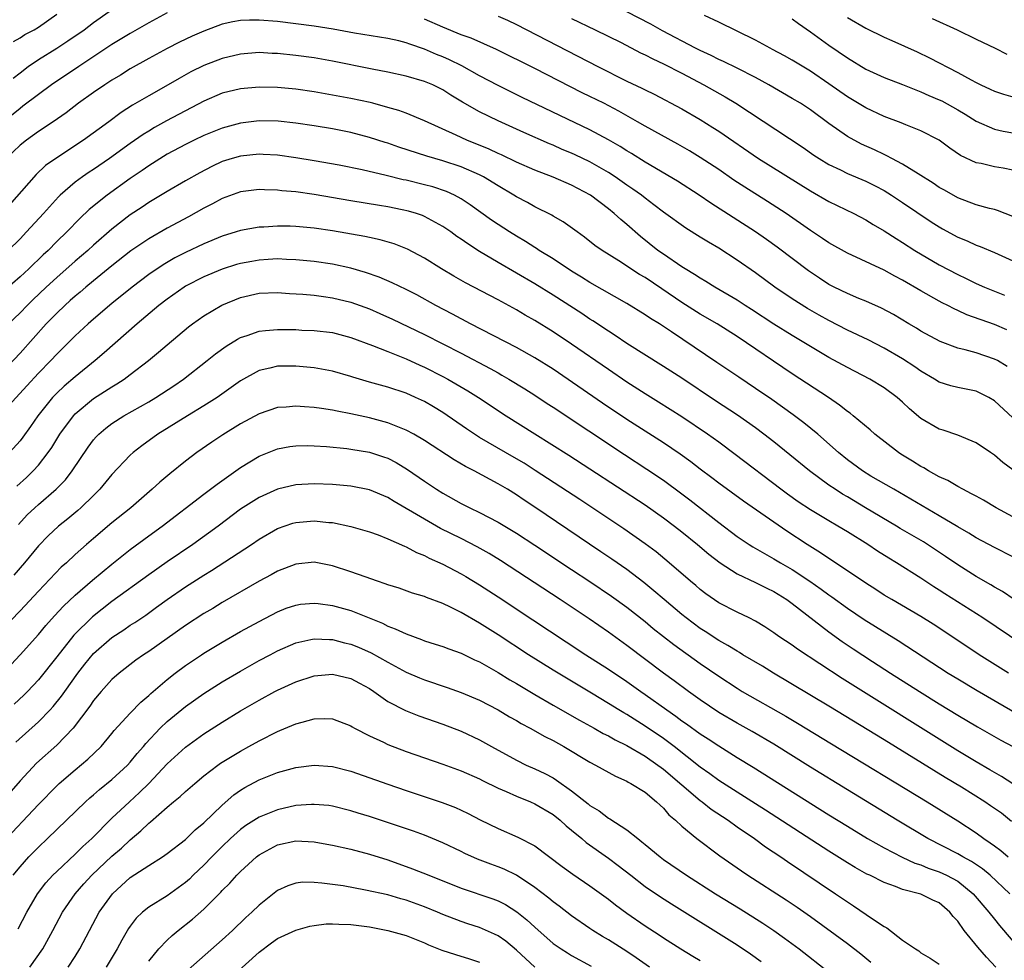
# Model space of a CAD drawing. Units: inches. Extents: x 2624241 to 2625000, y 1456818 to 1458000.
# Drawn here: x 2624667 to 2624774, y 1457676 to 1457778 of the extents above; entities that cross this region are included whole.
import ezdxf

# ---------------------------------------------------------------- set-up
doc = ezdxf.new("R2010")
doc.units = ezdxf.units.IN
doc.header["$MEASUREMENT"] = 0
doc.layers.add('LD26221455_2ft', color=212, linetype='Continuous')

msp = doc.modelspace()

# ---------------------------------------------------------------- linework, layer by layer
at = {"layer": 'LD26221455_2ft'}
for points, elevation in [([(2624683, 1457778.86), (2624681, 1457777.76), (2624679, 1457776.61), (2624677, 1457775.38), (2624673.4, 1457773), (2624670.44, 1457771), (2624669, 1457769.94), (2624667.32, 1457768.68), (2624667, 1457768.45), (2624665, 1457766.8)], 10066), ([(2624774.37, 1457740.37), (2624773.32, 1457741), (2624773, 1457741.17), (2624771, 1457741.84), (2624769.82, 1457742.18), (2624769, 1457742.37), (2624767.1, 1457743.1), (2624765, 1457744.22), (2624764.52, 1457744.52), (2624763.69, 1457745), (2624762.01, 1457746.01), (2624760.71, 1457746.71), (2624759, 1457747.46), (2624758.23, 1457747.77), (2624757, 1457748.29), (2624755.57, 1457749), (2624755, 1457749.3), (2624753.96, 1457749.96), (2624752.76, 1457750.76), (2624749.35, 1457753.35), (2624748.19, 1457754.19), (2624747, 1457755.01), (2624742.14, 1457758.14), (2624740.88, 1457759), (2624738.51, 1457760.51), (2624735, 1457762.6), (2624733.52, 1457763.52), (2624733, 1457763.82), (2624732.29, 1457764.29), (2624731, 1457765.02), (2624729, 1457766.1), (2624721.64, 1457769.64), (2624719, 1457770.93), (2624717, 1457771.99), (2624715.07, 1457773.07), (2624713.73, 1457773.73), (2624713, 1457774.05), (2624712.32, 1457774.32), (2624711, 1457774.9), (2624709.42, 1457775.42), (2624709, 1457775.59), (2624708.2, 1457775.8), (2624707, 1457776.06), (2624703.37, 1457776.63), (2624701.05, 1457777.05), (2624699, 1457777.38), (2624697, 1457777.65), (2624695, 1457777.89), (2624693, 1457778.06), (2624691.95, 1457778.05), (2624691, 1457778.02), (2624690.14, 1457777.86), (2624689, 1457777.61), (2624687, 1457776.86), (2624685.71, 1457776.29), (2624684.35, 1457775.65), (2624683, 1457774.96), (2624681, 1457773.89), (2624679, 1457772.76), (2624677.93, 1457772.07), (2624677, 1457771.51), (2624676.21, 1457771), (2624675, 1457770.16), (2624673.38, 1457769), (2624672.03, 1457767.97), (2624670.62, 1457767), (2624669, 1457765.93), (2624667.7, 1457765), (2624667, 1457764.44), (2624665.49, 1457763)], 10068), ([(2624666.26, 1457771.74), (2624667, 1457772.32), (2624667.9, 1457773), (2624669, 1457773.75), (2624670.99, 1457774.99), (2624672.22, 1457775.78), (2624673.97, 1457777), (2624675, 1457777.79), (2624676.71, 1457779)], 10064), ([(2624666.28, 1457775.72), (2624667, 1457776.12), (2624667.53, 1457776.47), (2624668.53, 1457777), (2624669, 1457777.29), (2624671, 1457778.69)], 10062), ([(2624774.35, 1457744.35), (2624773, 1457744.92), (2624770, 1457746), (2624769, 1457746.47), (2624768.62, 1457746.62), (2624767.93, 1457747), (2624767.3, 1457747.3), (2624767, 1457747.47), (2624765, 1457748.6), (2624763, 1457749.77), (2624762.18, 1457750.18), (2624761, 1457750.83), (2624757, 1457752.7), (2624755, 1457753.81), (2624754.3, 1457754.3), (2624753, 1457755.15), (2624750.36, 1457757), (2624748.32, 1457758.32), (2624745.86, 1457759.86), (2624744.65, 1457760.65), (2624743, 1457761.78), (2624741, 1457763.11), (2624739.83, 1457763.83), (2624738.56, 1457764.56), (2624735, 1457766.52), (2624734.17, 1457767), (2624732.14, 1457768.14), (2624730.5, 1457769), (2624729, 1457769.75), (2624728.15, 1457770.15), (2624723, 1457772.77), (2624718.85, 1457774.85), (2624716.08, 1457776.08), (2624715, 1457776.46), (2624713, 1457777.27), (2624711, 1457778.16)], 10066), ([(2624719, 1457778.49), (2624720.03, 1457778.03), (2624721, 1457777.56), (2624729.85, 1457773), (2624733, 1457771.42), (2624734.65, 1457770.65), (2624735, 1457770.45), (2624735.99, 1457769.99), (2624739, 1457768.41), (2624741, 1457767.25), (2624742.38, 1457766.38), (2624743, 1457765.97), (2624747.32, 1457763), (2624753, 1457759.46), (2624755, 1457758.31), (2624757.72, 1457757), (2624759, 1457756.32), (2624759.82, 1457755.82), (2624761, 1457755.12), (2624762.3, 1457754.3), (2624763, 1457753.87), (2624764.35, 1457753), (2624767, 1457751.43), (2624769, 1457750.36), (2624769.93, 1457749.93), (2624771, 1457749.39), (2624771.9, 1457749), (2624774.11, 1457748.11)], 10064), ([(2624727, 1457778.21), (2624729.55, 1457777), (2624732.4, 1457775.6), (2624734.5, 1457774.5), (2624735, 1457774.28), (2624735.83, 1457773.83), (2624737, 1457773.3), (2624739, 1457772.27), (2624741.39, 1457771), (2624743.7, 1457769.7), (2624744.85, 1457769), (2624752.19, 1457764.19), (2624753.37, 1457763.37), (2624753.93, 1457763), (2624755, 1457762.35), (2624756.25, 1457761.75), (2624757, 1457761.37), (2624759, 1457760.53), (2624760.02, 1457760.02), (2624761, 1457759.5), (2624761.81, 1457759), (2624763, 1457758.22), (2624766.12, 1457756.12), (2624767, 1457755.55), (2624767.35, 1457755.35), (2624769, 1457754.45), (2624770.02, 1457754.02), (2624771, 1457753.58), (2624771.43, 1457753.43), (2624773, 1457752.76), (2624775, 1457751.87)], 10062), ([(2624775, 1457756.7), (2624773.33, 1457757.33), (2624773, 1457757.43), (2624772.45, 1457757.55), (2624771, 1457757.95), (2624769, 1457758.71), (2624767.55, 1457759.55), (2624767, 1457759.85), (2624766.32, 1457760.32), (2624764.69, 1457761.31), (2624763, 1457762.37), (2624761.83, 1457763), (2624761.3, 1457763.3), (2624761, 1457763.43), (2624759.94, 1457763.94), (2624758.55, 1457764.55), (2624757, 1457765.39), (2624755, 1457766.8), (2624753, 1457768.28), (2624751.89, 1457769), (2624751, 1457769.54), (2624748.47, 1457771), (2624747, 1457771.8), (2624745, 1457772.81), (2624743.54, 1457773.54), (2624743, 1457773.77), (2624742.19, 1457774.19), (2624741, 1457774.74), (2624740.48, 1457775), (2624736.89, 1457776.89), (2624735.61, 1457777.61), (2624733, 1457778.97)], 10060), ([(2624775, 1457761.73), (2624773.95, 1457761.95), (2624773, 1457762.1), (2624771.56, 1457762.44), (2624771, 1457762.54), (2624769.32, 1457763.32), (2624768.13, 1457764.13), (2624766.98, 1457764.98), (2624765, 1457766), (2624763.35, 1457766.65), (2624762.86, 1457766.86), (2624761, 1457767.57), (2624759, 1457768.5), (2624757, 1457769.71), (2624755, 1457771.13), (2624753, 1457772.48), (2624751, 1457773.7), (2624750.17, 1457774.17), (2624748.87, 1457774.87), (2624748.6, 1457775), (2624747, 1457775.86), (2624743, 1457777.82), (2624741.46, 1457778.54)], 10058), ([(2624751, 1457778.18), (2624751.68, 1457777.68), (2624753, 1457776.79), (2624755, 1457775.34), (2624757, 1457773.94), (2624759, 1457772.71), (2624761, 1457771.79), (2624763, 1457771.03), (2624764.45, 1457770.45), (2624765, 1457770.26), (2624765.86, 1457769.86), (2624767, 1457769.39), (2624767.26, 1457769.26), (2624769, 1457768.28), (2624769.8, 1457767.8), (2624771, 1457767.05), (2624773, 1457766.18), (2624773.96, 1457765.96), (2624775, 1457765.8)], 10056), ([(2624757, 1457778.34), (2624759, 1457777.19), (2624761, 1457776.2), (2624761.82, 1457775.82), (2624764.59, 1457774.59), (2624765.95, 1457773.95), (2624769, 1457772.36), (2624770.46, 1457771.54), (2624771, 1457771.25), (2624771.52, 1457771), (2624772.55, 1457770.55), (2624773, 1457770.32), (2624773.99, 1457769.99), (2624775, 1457769.71)], 10054), ([(2624766.21, 1457778.21), (2624768.95, 1457777), (2624771, 1457775.99), (2624773.08, 1457775), (2624774.35, 1457774.35)], 10052), ([(2624775, 1457734.78), (2624773, 1457736.64), (2624772.38, 1457737), (2624771, 1457737.66), (2624769, 1457738.07), (2624768.25, 1457738.25), (2624767, 1457738.67), (2624766.48, 1457739), (2624765, 1457739.85), (2624764.33, 1457740.33), (2624763, 1457741.18), (2624761, 1457742.35), (2624759.25, 1457743.25), (2624757, 1457744.32), (2624755, 1457745.35), (2624753.94, 1457745.94), (2624752.67, 1457746.67), (2624751, 1457747.72), (2624749.12, 1457749), (2624747, 1457750.56), (2624745, 1457751.94), (2624743, 1457753.22), (2624741.88, 1457753.88), (2624741, 1457754.45), (2624739.43, 1457755.43), (2624737, 1457757.15), (2624735.96, 1457757.96), (2624735, 1457758.67), (2624734.59, 1457759), (2624733.67, 1457759.67), (2624733, 1457760.11), (2624731.74, 1457761), (2624731, 1457761.48), (2624729, 1457762.64), (2624727.4, 1457763.4), (2624727, 1457763.59), (2624725.99, 1457763.99), (2624725, 1457764.43), (2624724.59, 1457764.59), (2624721.82, 1457765.82), (2624719, 1457767.09), (2624717, 1457768.08), (2624715.14, 1457769.14), (2624713.88, 1457769.88), (2624713, 1457770.45), (2624711.89, 1457771), (2624711, 1457771.38), (2624709, 1457771.96), (2624707, 1457772.38), (2624705.29, 1457772.71), (2624701, 1457773.59), (2624699, 1457773.94), (2624697, 1457774.21), (2624695, 1457774.41), (2624694.43, 1457774.43), (2624693, 1457774.51), (2624691, 1457774.36), (2624689, 1457773.88), (2624687, 1457773.11), (2624685.59, 1457772.41), (2624684.31, 1457771.69), (2624683.12, 1457771), (2624681, 1457769.83), (2624679.22, 1457768.78), (2624678.01, 1457767.99), (2624676.66, 1457767), (2624673.9, 1457765), (2624671, 1457763.08), (2624669.78, 1457762.22), (2624668.74, 1457761.26), (2624665.01, 1457757)], 10070), ([(2624775, 1457729.11), (2624773.91, 1457729.91), (2624773, 1457730.72), (2624772.56, 1457731), (2624771, 1457732.05), (2624769, 1457732.88), (2624767.42, 1457733.42), (2624767, 1457733.54), (2624765, 1457734.7), (2624763.76, 1457735.76), (2624763, 1457736.49), (2624762.43, 1457737), (2624761, 1457738.04), (2624759.46, 1457739), (2624757, 1457740.27), (2624755, 1457741.35), (2624753, 1457742.52), (2624751, 1457743.72), (2624749, 1457744.97), (2624746.57, 1457746.57), (2624745.87, 1457747), (2624745, 1457747.57), (2624742.59, 1457749), (2624741.62, 1457749.62), (2624741, 1457749.97), (2624740.38, 1457750.38), (2624739.34, 1457751), (2624739, 1457751.21), (2624737, 1457752.57), (2624736.4, 1457753), (2624734.5, 1457754.5), (2624733, 1457755.81), (2624732.34, 1457756.34), (2624731.62, 1457757), (2624731, 1457757.5), (2624729.04, 1457759), (2624727, 1457760.11), (2624725, 1457760.96), (2624723, 1457761.71), (2624721, 1457762.59), (2624719.38, 1457763.38), (2624719, 1457763.54), (2624718.02, 1457764.02), (2624715.61, 1457765), (2624714.46, 1457765.54), (2624711, 1457767.09), (2624709, 1457767.91), (2624708.21, 1457768.21), (2624707, 1457768.56), (2624705.37, 1457769), (2624705.08, 1457769.08), (2624703, 1457769.52), (2624701, 1457769.9), (2624699, 1457770.25), (2624697, 1457770.54), (2624695, 1457770.72), (2624693, 1457770.74), (2624691, 1457770.57), (2624689, 1457770.09), (2624687, 1457769.23), (2624682.92, 1457767.08), (2624681.64, 1457766.36), (2624681, 1457765.98), (2624680.39, 1457765.61), (2624679, 1457764.64), (2624676.73, 1457763), (2624675, 1457761.81), (2624674.51, 1457761.49), (2624673.8, 1457761), (2624673, 1457760.41), (2624671.36, 1457759), (2624671.18, 1457758.82), (2624669.54, 1457757), (2624667.71, 1457755), (2624667, 1457754.27), (2624665.7, 1457753)], 10072), ([(2624775, 1457724), (2624773.2, 1457725), (2624771.82, 1457725.82), (2624771, 1457726.24), (2624770.52, 1457726.52), (2624769.55, 1457727), (2624769, 1457727.3), (2624767.94, 1457727.94), (2624767, 1457728.36), (2624765.84, 1457729), (2624765.32, 1457729.32), (2624765, 1457729.48), (2624764.07, 1457730.07), (2624762.83, 1457730.83), (2624762.58, 1457731), (2624760, 1457733), (2624759.47, 1457733.47), (2624757.64, 1457735), (2624757.29, 1457735.29), (2624757, 1457735.48), (2624756.16, 1457736.16), (2624754.93, 1457737), (2624751, 1457739.57), (2624745, 1457743.63), (2624742.82, 1457745), (2624741, 1457746.06), (2624739, 1457747.32), (2624736.8, 1457748.8), (2624735, 1457750.03), (2624734.39, 1457750.39), (2624732.13, 1457751.87), (2624730.32, 1457753), (2624729.54, 1457753.54), (2624728.42, 1457754.42), (2624727.59, 1457755), (2624726.09, 1457756.09), (2624725, 1457756.73), (2624724.84, 1457756.84), (2624723, 1457757.74), (2624722.19, 1457758.19), (2624721, 1457758.82), (2624720.73, 1457759), (2624719, 1457760.02), (2624717.42, 1457761), (2624717, 1457761.22), (2624715, 1457762.1), (2624713, 1457762.74), (2624711.24, 1457763.24), (2624708.22, 1457764.22), (2624707, 1457764.65), (2624706.73, 1457764.73), (2624705, 1457765.29), (2624703, 1457765.83), (2624701, 1457766.23), (2624699, 1457766.56), (2624697, 1457766.85), (2624695.07, 1457767.07), (2624693, 1457767.1), (2624691, 1457766.83), (2624689, 1457766.29), (2624687, 1457765.5), (2624685.94, 1457765), (2624685, 1457764.53), (2624683, 1457763.45), (2624681, 1457762.21), (2624680.3, 1457761.7), (2624679, 1457760.8), (2624676.48, 1457759), (2624674.54, 1457757.46), (2624673.51, 1457756.48), (2624672.09, 1457755), (2624671, 1457753.95), (2624670.06, 1457753), (2624669.51, 1457752.5), (2624667.95, 1457751), (2624667, 1457750.11), (2624665.34, 1457748.66)], 10074), ([(2624775, 1457719.67), (2624773, 1457720.66), (2624771, 1457721.73), (2624770.22, 1457722.22), (2624769, 1457722.91), (2624767, 1457724.13), (2624762.67, 1457726.67), (2624762.04, 1457727), (2624759.56, 1457728.44), (2624758.64, 1457729), (2624757, 1457730.21), (2624756.03, 1457731), (2624753.77, 1457733), (2624752.25, 1457734.25), (2624751.11, 1457735.11), (2624749.94, 1457735.94), (2624748.77, 1457736.77), (2624747, 1457737.98), (2624745.19, 1457739.19), (2624742.81, 1457740.81), (2624737.87, 1457744.13), (2624736.55, 1457745), (2624735.59, 1457745.59), (2624735, 1457746), (2624733, 1457747.23), (2624729, 1457749.51), (2624728.08, 1457750.08), (2624727, 1457750.74), (2624725, 1457752.06), (2624723.48, 1457753), (2624723.2, 1457753.2), (2624723, 1457753.31), (2624721.98, 1457753.98), (2624721, 1457754.54), (2624720.26, 1457755), (2624719, 1457755.82), (2624718.3, 1457756.3), (2624715.96, 1457757.96), (2624715, 1457758.6), (2624714.26, 1457759), (2624713.4, 1457759.4), (2624711.91, 1457759.91), (2624711, 1457760.14), (2624709, 1457760.63), (2624708.69, 1457760.69), (2624706.84, 1457761.16), (2624704.23, 1457761.77), (2624701.73, 1457762.27), (2624699, 1457762.74), (2624697, 1457763.06), (2624695, 1457763.34), (2624693.44, 1457763.44), (2624693, 1457763.46), (2624691, 1457763.26), (2624690.07, 1457763), (2624689, 1457762.67), (2624687.86, 1457762.14), (2624686.55, 1457761.45), (2624685, 1457760.58), (2624683, 1457759.42), (2624681, 1457758.19), (2624680.3, 1457757.7), (2624679, 1457756.85), (2624677, 1457755.32), (2624675, 1457753.58), (2624674.37, 1457753), (2624673, 1457751.82), (2624671, 1457750.04), (2624669.86, 1457749), (2624668.39, 1457747.61), (2624667.78, 1457747), (2624667, 1457746.19), (2624665.76, 1457745)], 10076), ([(2624775.15, 1457715), (2624773.87, 1457715.87), (2624773, 1457716.35), (2624772.61, 1457716.61), (2624771, 1457717.53), (2624769, 1457718.79), (2624767.69, 1457719.69), (2624765.27, 1457721.27), (2624762.74, 1457722.74), (2624762.33, 1457723), (2624758.99, 1457725), (2624757, 1457726.18), (2624756.47, 1457726.47), (2624755.66, 1457727), (2624755, 1457727.45), (2624752.89, 1457729), (2624750.75, 1457730.75), (2624749, 1457732.15), (2624747.93, 1457733), (2624747, 1457733.69), (2624745.06, 1457735.06), (2624742.64, 1457736.64), (2624739, 1457739.09), (2624737, 1457740.38), (2624733, 1457742.88), (2624731.74, 1457743.74), (2624731, 1457744.19), (2624729.32, 1457745.32), (2624729, 1457745.52), (2624728.12, 1457746.12), (2624725, 1457748.11), (2624723, 1457749.34), (2624719, 1457751.68), (2624717, 1457752.88), (2624715.7, 1457753.7), (2624715, 1457754.2), (2624714.52, 1457754.52), (2624713.87, 1457755), (2624713, 1457755.59), (2624711, 1457756.68), (2624710.78, 1457756.78), (2624710.13, 1457757), (2624709.27, 1457757.27), (2624708.58, 1457757.42), (2624707, 1457757.73), (2624706.11, 1457757.89), (2624703, 1457758.39), (2624699, 1457759.07), (2624697, 1457759.35), (2624695.48, 1457759.48), (2624695, 1457759.55), (2624693.58, 1457759.58), (2624693, 1457759.62), (2624691, 1457759.37), (2624689, 1457758.64), (2624687.94, 1457758.06), (2624687, 1457757.59), (2624685.34, 1457756.66), (2624683, 1457755.41), (2624681, 1457754.25), (2624679.07, 1457752.93), (2624677, 1457751.31), (2624675, 1457749.7), (2624674.16, 1457749), (2624673.55, 1457748.45), (2624673, 1457748.02), (2624672.47, 1457747.53), (2624671.86, 1457747), (2624671, 1457746.18), (2624669.86, 1457745), (2624667, 1457741.83), (2624665, 1457739.69)], 10078), ([(2624776.09, 1457710.09), (2624771.72, 1457713), (2624767.62, 1457715.62), (2624767, 1457716.04), (2624766.4, 1457716.4), (2624765, 1457717.33), (2624762.34, 1457719), (2624761.5, 1457719.5), (2624760.28, 1457720.28), (2624759.22, 1457721), (2624757, 1457722.39), (2624755.98, 1457723), (2624755, 1457723.56), (2624753, 1457724.76), (2624751.65, 1457725.65), (2624750.48, 1457726.48), (2624749.77, 1457727), (2624744.8, 1457730.8), (2624743, 1457732.13), (2624741.79, 1457733), (2624739, 1457734.87), (2624736.47, 1457736.47), (2624735, 1457737.37), (2624733, 1457738.66), (2624731, 1457740.02), (2624727, 1457742.8), (2624725, 1457744.14), (2624723, 1457745.38), (2624721.96, 1457745.96), (2624721, 1457746.52), (2624719, 1457747.6), (2624715.47, 1457749.47), (2624714.2, 1457750.2), (2624712.85, 1457751), (2624711, 1457752.16), (2624709.14, 1457753.14), (2624707.71, 1457753.71), (2624706.16, 1457754.16), (2624705, 1457754.38), (2624704.5, 1457754.5), (2624701, 1457755.12), (2624699, 1457755.42), (2624697, 1457755.6), (2624696.38, 1457755.62), (2624695, 1457755.64), (2624693.54, 1457755.54), (2624693, 1457755.52), (2624691, 1457755.16), (2624690.53, 1457755), (2624689, 1457754.54), (2624687, 1457753.7), (2624685, 1457752.76), (2624683.83, 1457752.17), (2624682.56, 1457751.44), (2624681, 1457750.36), (2624679.21, 1457749), (2624677, 1457747.21), (2624675, 1457745.52), (2624674.4, 1457745), (2624673, 1457743.7), (2624671, 1457741.69), (2624670.37, 1457741), (2624669, 1457739.62), (2624667.74, 1457738.26), (2624665, 1457735.23)], 10080), ([(2624774.53, 1457707), (2624771.35, 1457709), (2624768.35, 1457711), (2624766.32, 1457712.32), (2624765, 1457713.15), (2624761.82, 1457715), (2624761, 1457715.49), (2624760.09, 1457716.09), (2624759, 1457716.77), (2624755.28, 1457719.28), (2624755, 1457719.46), (2624754.09, 1457720.09), (2624752.61, 1457721), (2624750.43, 1457722.43), (2624749, 1457723.41), (2624745.71, 1457725.71), (2624743, 1457727.66), (2624742.25, 1457728.25), (2624741, 1457729.18), (2624739.98, 1457729.98), (2624738.82, 1457730.82), (2624737, 1457732.05), (2624733, 1457734.61), (2624730.37, 1457736.37), (2624725, 1457740.07), (2624723, 1457741.32), (2624721, 1457742.44), (2624716.02, 1457745), (2624714.06, 1457746.06), (2624712.25, 1457747), (2624710.15, 1457748.15), (2624709, 1457748.73), (2624707.48, 1457749.48), (2624706.07, 1457750.07), (2624704.59, 1457750.59), (2624703, 1457751.05), (2624701, 1457751.49), (2624699, 1457751.8), (2624697, 1457751.98), (2624695.99, 1457752.01), (2624695, 1457752.06), (2624694.01, 1457751.99), (2624693, 1457751.94), (2624692.2, 1457751.8), (2624691, 1457751.58), (2624690.55, 1457751.45), (2624689, 1457750.95), (2624687, 1457750.11), (2624685, 1457749.09), (2624684.85, 1457749), (2624683, 1457747.69), (2624682.11, 1457747), (2624679.74, 1457745), (2624676.15, 1457741.85), (2624675.16, 1457741), (2624673, 1457739.25), (2624671.79, 1457738.21), (2624671, 1457737.46), (2624670.55, 1457737), (2624668.95, 1457735), (2624668.15, 1457733.85), (2624667.31, 1457732.69), (2624667, 1457732.29), (2624665.84, 1457731)], 10082), ([(2624666.67, 1457727.33), (2624667.71, 1457728.29), (2624668.44, 1457729), (2624669, 1457729.63), (2624670.06, 1457731), (2624670.45, 1457731.55), (2624671.35, 1457733), (2624672.81, 1457735), (2624673, 1457735.2), (2624675, 1457736.87), (2624677, 1457738.16), (2624677.53, 1457738.47), (2624678.33, 1457739), (2624679, 1457739.5), (2624680.98, 1457741.02), (2624682.08, 1457741.92), (2624683, 1457742.71), (2624685.33, 1457744.67), (2624685.77, 1457745), (2624687, 1457745.88), (2624688.96, 1457747.04), (2624691, 1457747.87), (2624693, 1457748.34), (2624695, 1457748.4), (2624696.31, 1457748.31), (2624697.77, 1457748.23), (2624699, 1457748.11), (2624700.01, 1457747.99), (2624701, 1457747.84), (2624703, 1457747.35), (2624705, 1457746.62), (2624706.13, 1457746.13), (2624707.51, 1457745.51), (2624711, 1457743.83), (2624715, 1457741.8), (2624718.15, 1457740.15), (2624719, 1457739.66), (2624719.43, 1457739.43), (2624720.17, 1457739), (2624721.92, 1457737.92), (2624723, 1457737.24), (2624724.35, 1457736.35), (2624725, 1457735.94), (2624732.77, 1457730.77), (2624735.2, 1457729.2), (2624737, 1457727.98), (2624739, 1457726.52), (2624739.86, 1457725.86), (2624743, 1457723.39), (2624745, 1457721.88), (2624746.32, 1457721), (2624746.73, 1457720.73), (2624748, 1457720), (2624749, 1457719.44), (2624749.72, 1457719), (2624751, 1457718.26), (2624752.9, 1457717), (2624754.14, 1457716.14), (2624755, 1457715.5), (2624755.3, 1457715.3), (2624757, 1457714.07), (2624758.83, 1457712.83), (2624762.54, 1457710.54), (2624767.96, 1457707), (2624769, 1457706.36), (2624771.11, 1457705.11), (2624777, 1457701.71)], 10084), ([(2624666.84, 1457723.16), (2624667.79, 1457724.21), (2624668.61, 1457725), (2624669, 1457725.36), (2624670.95, 1457727), (2624671.96, 1457728.04), (2624672.69, 1457729), (2624674.41, 1457731.59), (2624675, 1457732.39), (2624675.28, 1457732.72), (2624675.57, 1457733), (2624676.33, 1457733.67), (2624677, 1457734.16), (2624678.31, 1457735), (2624681, 1457736.53), (2624681.78, 1457737), (2624683.73, 1457738.27), (2624684.79, 1457739), (2624687.37, 1457741), (2624688.27, 1457741.73), (2624689.42, 1457742.58), (2624690.66, 1457743.34), (2624691, 1457743.5), (2624691.72, 1457743.72), (2624693, 1457744.19), (2624693.71, 1457744.29), (2624695, 1457744.4), (2624695.6, 1457744.4), (2624697, 1457744.37), (2624697.67, 1457744.33), (2624699, 1457744.28), (2624701, 1457744.05), (2624703, 1457743.53), (2624705.36, 1457742.64), (2624707, 1457741.98), (2624709, 1457741.19), (2624710.5, 1457740.5), (2624711, 1457740.3), (2624713, 1457739.29), (2624713.55, 1457739), (2624715.73, 1457737.73), (2624716.89, 1457737), (2624719.87, 1457735), (2624723.02, 1457733.02), (2624726.71, 1457730.71), (2624729, 1457729.24), (2624735, 1457725.3), (2624737, 1457723.9), (2624738.21, 1457723), (2624739, 1457722.38), (2624740.68, 1457721), (2624741.93, 1457719.93), (2624743.15, 1457719), (2624745, 1457717.8), (2624747, 1457716.87), (2624748.24, 1457716.24), (2624749, 1457715.88), (2624750.42, 1457715), (2624751, 1457714.57), (2624755, 1457711.5), (2624756.45, 1457710.45), (2624757.64, 1457709.64), (2624759.73, 1457708.27), (2624761.69, 1457707), (2624764.84, 1457705), (2624767, 1457703.64), (2624769, 1457702.42), (2624771.15, 1457701.15), (2624773.71, 1457699.71), (2624775, 1457699)], 10086), ([(2624775, 1457694.97), (2624773.76, 1457695.76), (2624773, 1457696.18), (2624772.49, 1457696.49), (2624771, 1457697.35), (2624769, 1457698.56), (2624756.43, 1457706.43), (2624751.59, 1457709.59), (2624751, 1457710.03), (2624749.54, 1457711), (2624749, 1457711.4), (2624748.04, 1457712.04), (2624747, 1457712.66), (2624746.33, 1457713), (2624745, 1457713.62), (2624743, 1457714.66), (2624741.62, 1457715.62), (2624741, 1457716.09), (2624740.52, 1457716.52), (2624739.92, 1457717), (2624737.61, 1457719), (2624736.19, 1457720.19), (2624735, 1457721.08), (2624732.69, 1457722.69), (2624727.89, 1457725.89), (2624723.05, 1457729.05), (2624721.83, 1457729.83), (2624721, 1457730.33), (2624719.82, 1457731), (2624717, 1457732.65), (2624716.44, 1457733), (2624715.58, 1457733.58), (2624713, 1457735.34), (2624711.97, 1457735.97), (2624711, 1457736.54), (2624710.02, 1457737), (2624709, 1457737.45), (2624707, 1457738.1), (2624705, 1457738.67), (2624703.21, 1457739.21), (2624703, 1457739.29), (2624701, 1457739.85), (2624699, 1457740.2), (2624697, 1457740.4), (2624696.39, 1457740.39), (2624695, 1457740.4), (2624694.19, 1457740.19), (2624693, 1457739.91), (2624691, 1457738.79), (2624688.43, 1457737), (2624687, 1457736.08), (2624685.22, 1457735), (2624681.99, 1457733), (2624680.26, 1457731.74), (2624679.32, 1457731), (2624679, 1457730.71), (2624677, 1457728.62), (2624675.68, 1457727), (2624675, 1457726.33), (2624673.63, 1457725), (2624673.3, 1457724.7), (2624672.2, 1457723.8), (2624671.18, 1457723), (2624670.06, 1457721.94), (2624669, 1457720.84), (2624667.5, 1457719), (2624666.33, 1457717.67)], 10088), ([(2624774.87, 1457690.87), (2624773.75, 1457691.75), (2624772.57, 1457692.57), (2624771.95, 1457693), (2624769.42, 1457694.58), (2624767.65, 1457695.65), (2624761, 1457699.75), (2624755, 1457703.4), (2624748.95, 1457707), (2624747.75, 1457707.75), (2624745.63, 1457709), (2624745.25, 1457709.25), (2624745, 1457709.37), (2624744.01, 1457710.01), (2624743, 1457710.56), (2624741.53, 1457711.53), (2624741, 1457711.87), (2624739.47, 1457713), (2624739, 1457713.38), (2624737.06, 1457715), (2624735.96, 1457715.96), (2624734.85, 1457716.85), (2624733, 1457718.26), (2624731.39, 1457719.39), (2624730.2, 1457720.2), (2624723, 1457725.07), (2624721.83, 1457725.83), (2624721, 1457726.4), (2624720.02, 1457727), (2624719, 1457727.6), (2624716.39, 1457729), (2624715.47, 1457729.47), (2624714.21, 1457730.21), (2624711, 1457732.32), (2624709.84, 1457733), (2624709, 1457733.45), (2624708.29, 1457733.71), (2624707, 1457734.22), (2624705, 1457734.76), (2624703, 1457735.22), (2624701.51, 1457735.51), (2624701, 1457735.62), (2624699.78, 1457735.78), (2624699, 1457735.9), (2624697.96, 1457735.96), (2624697, 1457736.04), (2624695.94, 1457735.94), (2624695, 1457735.89), (2624693, 1457735.21), (2624691, 1457734.12), (2624689.08, 1457732.92), (2624687.87, 1457732.13), (2624686.22, 1457731), (2624685, 1457730.07), (2624683.31, 1457728.69), (2624682.22, 1457727.78), (2624681.37, 1457727), (2624679.04, 1457725), (2624677, 1457723.34), (2624675, 1457721.66), (2624674.23, 1457721), (2624673, 1457719.91), (2624672.05, 1457719), (2624671.49, 1457718.51), (2624669, 1457715.93), (2624667, 1457713.78), (2624665, 1457711.66)], 10090), ([(2624666.05, 1457707.95), (2624667.02, 1457708.98), (2624669, 1457711.19), (2624669.82, 1457712.18), (2624670.75, 1457713.25), (2624671.72, 1457714.28), (2624673, 1457715.48), (2624674.89, 1457717.11), (2624677, 1457718.86), (2624679, 1457720.44), (2624681, 1457721.93), (2624682.48, 1457723), (2624687, 1457726.46), (2624687.73, 1457727), (2624688.44, 1457727.56), (2624691, 1457729.37), (2624693, 1457730.6), (2624695, 1457731.41), (2624696.35, 1457731.65), (2624697, 1457731.74), (2624698.25, 1457731.75), (2624699, 1457731.74), (2624700.33, 1457731.67), (2624702.55, 1457731.45), (2624703, 1457731.38), (2624705, 1457731.04), (2624706.55, 1457730.55), (2624707, 1457730.39), (2624707.92, 1457729.92), (2624709.16, 1457729.16), (2624711, 1457727.87), (2624712.32, 1457727), (2624713, 1457726.58), (2624715, 1457725.47), (2624715.92, 1457725), (2624717, 1457724.48), (2624719, 1457723.43), (2624721, 1457722.22), (2624723, 1457720.92), (2624727, 1457718.29), (2624729, 1457716.96), (2624731.36, 1457715.36), (2624733, 1457714.18), (2624735, 1457712.6), (2624735.87, 1457711.87), (2624738.12, 1457710.12), (2624741, 1457708.04), (2624743, 1457706.65), (2624745, 1457705.35), (2624745.57, 1457705), (2624750.32, 1457702.32), (2624751.57, 1457701.57), (2624755.29, 1457699.29), (2624765.69, 1457693), (2624769, 1457690.93), (2624771, 1457689.62), (2624771.85, 1457689), (2624772.55, 1457688.55), (2624773, 1457688.2), (2624773.69, 1457687.69), (2624774.48, 1457687)], 10092), ([(2624774.69, 1457683), (2624772.54, 1457685), (2624771.7, 1457685.7), (2624770.5, 1457686.5), (2624769.57, 1457687), (2624769, 1457687.35), (2624765.76, 1457689), (2624762.42, 1457691), (2624757, 1457694.29), (2624753, 1457696.76), (2624749, 1457699.26), (2624746.64, 1457700.64), (2624745, 1457701.55), (2624743, 1457702.72), (2624741, 1457704.08), (2624739.72, 1457705), (2624738.17, 1457706.17), (2624737, 1457707.01), (2624733, 1457710.02), (2624731, 1457711.45), (2624728.9, 1457712.9), (2624725.77, 1457715), (2624719.25, 1457719.25), (2624718.02, 1457720.02), (2624716.74, 1457720.74), (2624715, 1457721.63), (2624712.75, 1457722.75), (2624711, 1457723.74), (2624707.69, 1457725.69), (2624707, 1457726.12), (2624705, 1457726.96), (2624703, 1457727.35), (2624701, 1457727.53), (2624699, 1457727.59), (2624697, 1457727.48), (2624695, 1457727.03), (2624693, 1457726.12), (2624691, 1457724.83), (2624688.54, 1457723), (2624685.79, 1457721), (2624683, 1457719.11), (2624681, 1457717.71), (2624677, 1457714.78), (2624674.88, 1457713.12), (2624672.86, 1457711.14), (2624671, 1457708.76), (2624669, 1457706.28), (2624667.8, 1457705), (2624667.41, 1457704.59), (2624666.38, 1457703.62)], 10094), ([(2624666.53, 1457699.47), (2624669, 1457701.69), (2624670.27, 1457703), (2624670.62, 1457703.38), (2624671.51, 1457704.49), (2624671.86, 1457705), (2624673.3, 1457707), (2624674.04, 1457707.96), (2624675, 1457709.13), (2624677, 1457710.86), (2624678.29, 1457711.71), (2624679, 1457712.2), (2624679.49, 1457712.51), (2624680.68, 1457713.32), (2624681.84, 1457714.16), (2624683, 1457715.01), (2624685, 1457716.37), (2624687, 1457717.66), (2624687.83, 1457718.17), (2624692.18, 1457721), (2624693, 1457721.56), (2624695, 1457722.72), (2624696.69, 1457723.31), (2624697, 1457723.4), (2624699, 1457723.57), (2624700.61, 1457723.39), (2624701, 1457723.37), (2624703, 1457722.96), (2624705, 1457722.39), (2624705.96, 1457722.04), (2624707, 1457721.62), (2624708.81, 1457720.81), (2624709, 1457720.74), (2624710.13, 1457720.13), (2624711, 1457719.81), (2624711.52, 1457719.52), (2624713, 1457718.87), (2624715, 1457717.81), (2624715.51, 1457717.51), (2624717, 1457716.6), (2624719, 1457715.3), (2624722.8, 1457712.8), (2624726.4, 1457710.4), (2624728.56, 1457709), (2624731, 1457707.44), (2624733, 1457706.08), (2624734.52, 1457705), (2624735, 1457704.68), (2624737.35, 1457703), (2624738.33, 1457702.33), (2624739, 1457701.82), (2624739.49, 1457701.49), (2624741, 1457700.4), (2624741.85, 1457699.85), (2624743, 1457699.08), (2624745, 1457697.82), (2624746.75, 1457696.75), (2624755, 1457691.57), (2624757, 1457690.33), (2624759.2, 1457689), (2624761, 1457687.99), (2624762.96, 1457686.96), (2624764.33, 1457686.33), (2624765, 1457686.13), (2624765.79, 1457685.79), (2624767, 1457685.37), (2624767.8, 1457685), (2624769, 1457684.35), (2624770.69, 1457683), (2624772.39, 1457681), (2624773, 1457680.21), (2624773.54, 1457679.54), (2624776.32, 1457676.32)], 10096), ([(2624773.14, 1457675), (2624772.12, 1457676.11), (2624771.19, 1457677.19), (2624769.7, 1457679), (2624769, 1457680), (2624768.51, 1457680.51), (2624768.14, 1457681), (2624767, 1457681.99), (2624766.29, 1457682.29), (2624765, 1457682.96), (2624763, 1457683.47), (2624762.22, 1457683.78), (2624761, 1457684.2), (2624759.43, 1457685), (2624759.13, 1457685.13), (2624757.85, 1457685.85), (2624757, 1457686.36), (2624755, 1457687.62), (2624748.09, 1457692.09), (2624747, 1457692.76), (2624745, 1457694.03), (2624743, 1457695.32), (2624742.04, 1457696.04), (2624741, 1457696.77), (2624738.17, 1457699), (2624737, 1457699.87), (2624735, 1457701.24), (2624733, 1457702.49), (2624732.67, 1457702.67), (2624732.13, 1457703), (2624731, 1457703.71), (2624729.18, 1457704.82), (2624725, 1457707.31), (2624722.3, 1457709), (2624719, 1457711.15), (2624717, 1457712.42), (2624715, 1457713.58), (2624713.83, 1457714.17), (2624713, 1457714.56), (2624711.22, 1457715.22), (2624711, 1457715.32), (2624709.71, 1457715.71), (2624708.23, 1457716.23), (2624707, 1457716.62), (2624706.73, 1457716.73), (2624705.89, 1457717), (2624704.53, 1457717.47), (2624703, 1457718.02), (2624701, 1457718.67), (2624699, 1457719.07), (2624697, 1457718.87), (2624695, 1457718.08), (2624694.31, 1457717.69), (2624693, 1457716.99), (2624689, 1457714.67), (2624687.96, 1457714.04), (2624687, 1457713.48), (2624685, 1457712.19), (2624683, 1457710.76), (2624681, 1457709.36), (2624680.44, 1457709), (2624679.6, 1457708.4), (2624677.78, 1457707), (2624677, 1457706.31), (2624675.82, 1457705), (2624675, 1457704.03), (2624674.59, 1457703.41), (2624672.8, 1457701), (2624671, 1457699.16), (2624668.8, 1457697.2), (2624667, 1457695.29), (2624665.02, 1457693)], 10098), ([(2624665, 1457688.42), (2624669, 1457692.72), (2624671, 1457694.75), (2624671.27, 1457695), (2624673, 1457696.48), (2624674.38, 1457697.62), (2624675.82, 1457699), (2624677, 1457700.43), (2624677.25, 1457700.75), (2624679, 1457702.64), (2624680.15, 1457703.85), (2624681, 1457704.56), (2624681.22, 1457704.78), (2624683, 1457706.3), (2624683.89, 1457707), (2624685, 1457707.82), (2624686.75, 1457709), (2624687, 1457709.16), (2624689, 1457710.37), (2624691, 1457711.51), (2624693, 1457712.63), (2624695, 1457713.67), (2624695.95, 1457714.05), (2624697, 1457714.41), (2624697.51, 1457714.49), (2624699, 1457714.62), (2624699.42, 1457714.58), (2624701, 1457714.37), (2624703, 1457713.8), (2624706.42, 1457712.42), (2624707, 1457712.11), (2624707.82, 1457711.82), (2624709, 1457711.26), (2624710.67, 1457710.67), (2624711, 1457710.53), (2624712.16, 1457710.16), (2624713, 1457709.88), (2624713.63, 1457709.63), (2624715, 1457709.16), (2624716.45, 1457708.45), (2624717, 1457708.21), (2624719, 1457707.07), (2624720.28, 1457706.28), (2624721, 1457705.86), (2624723, 1457704.66), (2624725, 1457703.5), (2624727.87, 1457701.87), (2624729.47, 1457701), (2624730.44, 1457700.44), (2624731, 1457700.17), (2624731.75, 1457699.75), (2624733, 1457699.14), (2624735, 1457697.96), (2624736.38, 1457697), (2624736.73, 1457696.73), (2624737, 1457696.54), (2624741, 1457693.14), (2624741.2, 1457693), (2624742.2, 1457692.2), (2624744.02, 1457691), (2624745, 1457690.29), (2624746.9, 1457689), (2624748.1, 1457688.1), (2624749.75, 1457687), (2624750.49, 1457686.49), (2624755.7, 1457683), (2624757, 1457682.11), (2624757.68, 1457681.68), (2624759.74, 1457680.26), (2624761, 1457679.42), (2624761.28, 1457679.28), (2624763, 1457677.96), (2624764.41, 1457677), (2624764.77, 1457676.77), (2624765, 1457676.58), (2624765.99, 1457675.99), (2624767, 1457675.32)], 10100), ([(2624666.27, 1457685), (2624667, 1457685.93), (2624667.97, 1457687), (2624669, 1457688.06), (2624670, 1457689), (2624674.13, 1457693), (2624674.58, 1457693.42), (2624675, 1457693.77), (2624675.65, 1457694.35), (2624677, 1457695.43), (2624678.7, 1457697), (2624679, 1457697.32), (2624679.75, 1457698.25), (2624680.42, 1457699), (2624680.67, 1457699.33), (2624682.26, 1457701), (2624683, 1457701.72), (2624685, 1457703.38), (2624687, 1457704.77), (2624689, 1457706.04), (2624691, 1457707.23), (2624693, 1457708.36), (2624694.2, 1457709), (2624695, 1457709.43), (2624697, 1457710.29), (2624698.65, 1457710.65), (2624699, 1457710.74), (2624700.67, 1457710.67), (2624701, 1457710.67), (2624702.31, 1457710.31), (2624703, 1457710.15), (2624703.81, 1457709.81), (2624705.19, 1457709.19), (2624707, 1457708.18), (2624709, 1457707.12), (2624710.47, 1457706.47), (2624711, 1457706.27), (2624713.45, 1457705.45), (2624715, 1457704.9), (2624717, 1457704.04), (2624719, 1457703), (2624720.25, 1457702.25), (2624721, 1457701.83), (2624721.51, 1457701.51), (2624722.49, 1457701), (2624724.1, 1457700.1), (2624725, 1457699.65), (2624726.17, 1457699), (2624729, 1457697.3), (2624729.6, 1457697), (2624731.77, 1457695.77), (2624733, 1457695.25), (2624733.15, 1457695.15), (2624733.46, 1457695), (2624735, 1457694.03), (2624736.25, 1457693), (2624736.62, 1457692.62), (2624737, 1457692.29), (2624737.59, 1457691.59), (2624738.31, 1457691), (2624739, 1457690.35), (2624740.62, 1457689), (2624743.11, 1457687.11), (2624745.47, 1457685.47), (2624746.16, 1457685), (2624750.33, 1457682.33), (2624751.53, 1457681.53), (2624753, 1457680.51), (2624757, 1457677.59), (2624758.46, 1457676.46), (2624759.54, 1457675.54)], 10102), ([(2624666.81, 1457679.19), (2624667.76, 1457681), (2624668.91, 1457683), (2624669.81, 1457684.19), (2624670.57, 1457685), (2624671, 1457685.42), (2624673, 1457687.3), (2624673.85, 1457688.15), (2624674.81, 1457689), (2624677, 1457691.2), (2624678.9, 1457693), (2624680, 1457694), (2624681, 1457695), (2624683, 1457697.12), (2624685, 1457698.95), (2624687, 1457700.39), (2624689, 1457701.66), (2624691, 1457702.89), (2624693, 1457704.07), (2624694.71, 1457705), (2624695, 1457705.16), (2624697, 1457706.06), (2624699, 1457706.7), (2624701, 1457706.88), (2624703, 1457706.41), (2624703.92, 1457705.92), (2624705, 1457705.32), (2624705.49, 1457705), (2624707, 1457703.92), (2624708.92, 1457702.92), (2624710.37, 1457702.37), (2624713, 1457701.45), (2624715, 1457700.67), (2624717, 1457699.73), (2624718.28, 1457699), (2624721, 1457697.52), (2624722.07, 1457697), (2624723, 1457696.59), (2624724.08, 1457696.08), (2624725, 1457695.59), (2624725.37, 1457695.37), (2624727, 1457694.2), (2624728.79, 1457692.79), (2624729, 1457692.6), (2624730, 1457692), (2624731, 1457691.22), (2624731.15, 1457691.15), (2624733, 1457689.96), (2624734.2, 1457689), (2624734.66, 1457688.66), (2624735, 1457688.36), (2624736.62, 1457687), (2624737, 1457686.72), (2624739.51, 1457685), (2624742.66, 1457683), (2624745.34, 1457681.34), (2624747.79, 1457679.79), (2624748.99, 1457679), (2624750.17, 1457678.17), (2624751.74, 1457677), (2624755, 1457674.47)], 10104), ([(2624668.08, 1457675), (2624669.48, 1457677), (2624670.58, 1457679), (2624671.64, 1457681), (2624673, 1457683), (2624673.93, 1457684.07), (2624674.8, 1457685), (2624677, 1457687.07), (2624678.04, 1457687.96), (2624679, 1457688.87), (2624680.16, 1457689.84), (2624681, 1457690.68), (2624681.18, 1457690.82), (2624683, 1457692.43), (2624683.7, 1457693), (2624684.43, 1457693.57), (2624685, 1457694.12), (2624686.01, 1457695), (2624687, 1457695.83), (2624688.53, 1457697), (2624688.81, 1457697.19), (2624691, 1457698.52), (2624691.9, 1457699), (2624693, 1457699.62), (2624695, 1457700.65), (2624695.26, 1457700.74), (2624697, 1457701.47), (2624697.68, 1457701.68), (2624699, 1457702.01), (2624700.07, 1457702.07), (2624701, 1457702.04), (2624703, 1457701.25), (2624703.14, 1457701.14), (2624703.4, 1457701), (2624705, 1457700.17), (2624706.53, 1457699.47), (2624707, 1457699.24), (2624709, 1457698.48), (2624713, 1457697.1), (2624715, 1457696.37), (2624717, 1457695.48), (2624717.32, 1457695.32), (2624719, 1457694.49), (2624719.87, 1457694.13), (2624721, 1457693.62), (2624722.52, 1457693), (2624723, 1457692.79), (2624725, 1457691.61), (2624725.76, 1457691), (2624726.4, 1457690.4), (2624727, 1457689.92), (2624728.1, 1457689), (2624728.58, 1457688.58), (2624731, 1457686.88), (2624732.07, 1457686.07), (2624733.43, 1457685), (2624735, 1457683.8), (2624736.66, 1457682.66), (2624737.88, 1457681.88), (2624745, 1457677.43), (2624746.46, 1457676.46), (2624747.63, 1457675.63)], 10106), ([(2624672.23, 1457675), (2624673, 1457676.18), (2624673.51, 1457677), (2624674.55, 1457679), (2624675.62, 1457681), (2624677.05, 1457683), (2624679, 1457684.76), (2624681, 1457686.07), (2624682.5, 1457687), (2624683, 1457687.36), (2624685, 1457688.91), (2624686.05, 1457689.95), (2624687, 1457690.71), (2624689, 1457692.62), (2624690.26, 1457693.74), (2624691, 1457694.27), (2624691.45, 1457694.55), (2624693, 1457695.39), (2624695, 1457696.18), (2624697, 1457696.73), (2624699, 1457696.99), (2624701, 1457696.84), (2624703, 1457696.32), (2624707, 1457694.91), (2624709, 1457694.23), (2624712.94, 1457692.94), (2624714.38, 1457692.38), (2624715, 1457692.1), (2624715.74, 1457691.74), (2624717.05, 1457691.05), (2624719, 1457690.09), (2624721.16, 1457689.16), (2624723, 1457688.19), (2624725.96, 1457685.96), (2624727.13, 1457685.13), (2624729, 1457683.86), (2624731, 1457682.39), (2624731.77, 1457681.77), (2624733, 1457680.88), (2624735, 1457679.52), (2624736.53, 1457678.53), (2624737, 1457678.19), (2624738.88, 1457677), (2624740.2, 1457676.2), (2624741, 1457675.73)], 10108), ([(2624735.48, 1457675), (2624734.03, 1457676.03), (2624733, 1457676.72), (2624731, 1457677.97), (2624730.35, 1457678.35), (2624729.31, 1457679), (2624729, 1457679.21), (2624727, 1457680.6), (2624725.65, 1457681.65), (2624725, 1457682.12), (2624724.52, 1457682.52), (2624723, 1457683.69), (2624721, 1457685.02), (2624719.66, 1457685.66), (2624719, 1457685.92), (2624718.21, 1457686.21), (2624716.76, 1457686.76), (2624715.39, 1457687.38), (2624715, 1457687.58), (2624713, 1457688.54), (2624711.88, 1457689), (2624711, 1457689.35), (2624709.79, 1457689.79), (2624705, 1457691.41), (2624703.77, 1457691.77), (2624703, 1457692.02), (2624701, 1457692.52), (2624700.58, 1457692.58), (2624699, 1457692.72), (2624698.72, 1457692.72), (2624697, 1457692.58), (2624695, 1457692.14), (2624693, 1457691.34), (2624691.57, 1457690.43), (2624691, 1457690), (2624689.9, 1457689), (2624689, 1457688.15), (2624687.86, 1457687), (2624687, 1457686.11), (2624685.84, 1457685), (2624685.42, 1457684.58), (2624685, 1457684.21), (2624683, 1457682.78), (2624681, 1457681.54), (2624680.33, 1457681), (2624679.65, 1457680.35), (2624679, 1457679.48), (2624678.8, 1457679.2), (2624678.07, 1457677.93), (2624677.58, 1457677), (2624676.38, 1457675)], 10110), ([(2624681, 1457675.65), (2624682.11, 1457677), (2624683, 1457677.96), (2624683.54, 1457678.46), (2624684.2, 1457679), (2624685.78, 1457680.22), (2624687, 1457681.3), (2624688.85, 1457683.15), (2624689, 1457683.33), (2624689.84, 1457684.16), (2624690.59, 1457685), (2624691, 1457685.41), (2624692.71, 1457687), (2624693, 1457687.23), (2624695, 1457688.33), (2624697, 1457688.75), (2624699, 1457688.65), (2624700.39, 1457688.39), (2624701, 1457688.28), (2624703, 1457687.83), (2624705, 1457687.29), (2624707, 1457686.67), (2624709.71, 1457685.71), (2624711.46, 1457685), (2624715, 1457683.61), (2624718.44, 1457682.44), (2624719, 1457682.21), (2624719.81, 1457681.81), (2624721.04, 1457681.04), (2624722.15, 1457680.15), (2624723, 1457679.34), (2624725, 1457677.59), (2624725.85, 1457677), (2624726.55, 1457676.55), (2624727, 1457676.29), (2624729.12, 1457675.12)], 10112), ([(2624723, 1457674.99), (2624721, 1457676.85), (2624719.83, 1457677.83), (2624719, 1457678.42), (2624718.61, 1457678.61), (2624717, 1457679.32), (2624715.72, 1457679.72), (2624715, 1457679.97), (2624713, 1457680.75), (2624712.43, 1457681), (2624711, 1457681.57), (2624709, 1457682.29), (2624708.43, 1457682.43), (2624707, 1457682.86), (2624704.6, 1457683.4), (2624702.16, 1457683.84), (2624699.84, 1457684.16), (2624699, 1457684.22), (2624697.76, 1457684.24), (2624697, 1457684.16), (2624696.14, 1457683.86), (2624695, 1457683.34), (2624693, 1457681.76), (2624692.23, 1457681), (2624691.58, 1457680.42), (2624690.1, 1457679), (2624689, 1457677.98), (2624685.28, 1457674.72)], 10114), ([(2624690.04, 1457673.96), (2624693, 1457676.64), (2624694.34, 1457677.66), (2624695, 1457678.12), (2624697, 1457679.04), (2624698.54, 1457679.46), (2624699, 1457679.55), (2624700.29, 1457679.71), (2624701, 1457679.73), (2624701.68, 1457679.68), (2624703, 1457679.65), (2624705, 1457679.39), (2624707, 1457679.01), (2624709, 1457678.44), (2624711, 1457677.64), (2624711.44, 1457677.44), (2624712.87, 1457676.87), (2624714.38, 1457676.38), (2624715.91, 1457675.91), (2624717, 1457675.55)], 10116)]:
    msp.add_lwpolyline(points, dxfattribs=dict(at, elevation=elevation))

doc.saveas('drawing.dxf')
